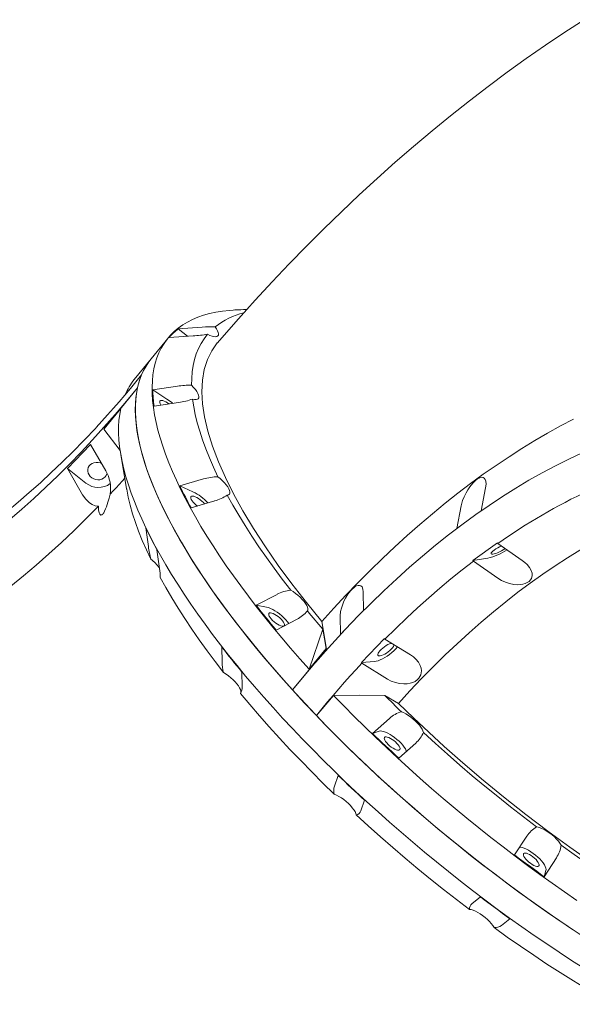
# Model space of a CAD drawing. Units: millimetres. Extents: x -12088 to 12348, y -11410 to 11640.
# Drawn here: x -1836 to -1386, y -5546 to -4745 of the extents above; entities that cross this region are included whole.
import ezdxf

# ---------------------------------------------------------------- set-up
doc = ezdxf.new("R2010")
doc.units = ezdxf.units.MM

msp = doc.modelspace()

# ---------------------------------------------------------------- linework, layer by layer
at = {"color": 7, "linetype": 'Continuous', "lineweight": 15}
for p, q in [((-1650.97, -4980.86), (-1660.59, -4981.21)), ((-1657.34, -4981.05), (-1657.88, -4981.07)), ((-1706.68, -4996.46), (-1687.23, -4995.19)), ((-1706.68, -4996.46), (-1699.26, -5002.66)), ((-1715.17, -5004.31), (-1728.81, -5021.1)), ((-1694.58, -5002.35), (-1714.04, -5003.62)), ((-1728.81, -5021.1), (-1742.45, -5037.88)), ((-1739.84, -5044.66), (-1767.06, -5077.99)), ((-1727.37, -5046.24), (-1707.37, -5043.24)), ((-1727.37, -5046.24), (-1715.85, -5053.68)), ((-1706.42, -5056.55), (-1726.41, -5059.54)), ((-1767.12, -5078.23), (-1753.48, -5061.45)), ((-1792.63, -5096.93), (-1773.85, -5077.37)), ((-1773.85, -5077.37), (-1773.55, -5076.75)), ((-1753.98, -5095.51), (-1767.12, -5078.23)), ((-1778.16, -5090.68), (-1796.93, -5110.24)), ((-1792.32, -5096.31), (-1792.63, -5096.93)), ((-1792.09, -5096.37), (-1792.32, -5096.31)), ((-1765.69, -5112.07), (-1778.16, -5090.68)), ((-1753.47, -5098.72), (-1748.68, -5126.83)), ((-1796.93, -5110.24), (-1784.47, -5131.63)), ((-1781.82, -5122.14), (-1796.93, -5110.24)), ((-1765.28, -5115.87), (-1764.72, -5114.51)), ((-1705.36, -5124.39), (-1686.22, -5118.78)), ((-1705.36, -5124.39), (-1694.7, -5129.21)), ((-1460.32, -5144.68), (-1456.62, -5126.04)), ((-1677.06, -5136.62), (-1696.21, -5142.23)), ((-1476.47, -5140.51), (-1480.17, -5159.15)), ((-1464.51, -5147.72), (-1460.32, -5144.68)), ((-1476.04, -5156.12), (-1464.51, -5147.72)), ((-1730.97, -5173.85), (-1733.15, -5158.59)), ((-1480.17, -5159.15), (-1476.04, -5156.12)), ((-1724, -5176.43), (-1721.82, -5191.69)), ((-1447.04, -5170.76), (-1466.89, -5185.23)), ((-1446.76, -5171.28), (-1447.04, -5170.76)), ((-1426.84, -5185.02), (-1446.76, -5171.28)), ((-1454.92, -5183.19), (-1466.89, -5185.23)), ((-1466.89, -5185.23), (-1466.61, -5185.75)), ((-1466.61, -5185.75), (-1446.69, -5199.5)), ((-1643.32, -5221.48), (-1626.31, -5212.67)), ((-1555.96, -5225.93), (-1556.13, -5210.7)), ((-1643.32, -5221.48), (-1634.79, -5223.11)), ((-1610.06, -5232.9), (-1627.07, -5241.71)), ((-1574.9, -5230.25), (-1574.73, -5245.48)), ((-1570.82, -5241.39), (-1559.92, -5230.03)), ((-1559.92, -5230.03), (-1555.96, -5225.93)), ((-1600.08, -5273.68), (-1589.04, -5241.01)), ((-1586.03, -5257.35), (-1589.77, -5234.67)), ((-1589.04, -5241.01), (-1586.44, -5256.89)), ((-1574.73, -5245.48), (-1570.82, -5241.39)), ((-1538.86, -5248.64), (-1557.64, -5268.2)), ((-1538.51, -5249.1), (-1538.86, -5248.64)), ((-1517.68, -5262.04), (-1538.51, -5249.1)), ((-1671.07, -5267.75), (-1671.11, -5255.69)), ((-1586.44, -5256.89), (-1600.08, -5273.68)), ((-1613.72, -5290.46), (-1586.03, -5257.35)), ((-1547.08, -5267.41), (-1557.64, -5268.2)), ((-1557.64, -5268.2), (-1557.28, -5268.65)), ((-1557.28, -5268.65), (-1536.46, -5281.6)), ((-1654.86, -5275.91), (-1654.82, -5287.97)), ((-1580.28, -5294.93), (-1594.3, -5311.31)), ((-1527.55, -5301.52), (-1538.54, -5295.09)), ((-1548.73, -5325.81), (-1534.88, -5313.6)), ((-1548.73, -5325.81), (-1543.36, -5324.04)), ((-1513.5, -5333.77), (-1527.34, -5345.99)), ((-1579.64, -5368.68), (-1576.52, -5360.02)), ((-1555.14, -5380.19), (-1558.26, -5388.85)), ((-1432.99, -5424.8), (-1422.96, -5409.4)), ((-1399.02, -5427.09), (-1409.05, -5442.48)), ((-1407.5, -5437.52), (-1409.05, -5442.48)), ((-1467.71, -5464.48), (-1460.78, -5459)), ((-1436.84, -5476.68), (-1443.77, -5482.16))]:
    msp.add_line(p, q, dxfattribs=at)
at = {"color": 7, "linetype": 'Continuous', "lineweight": 15, "flags": 128}
for points in [[(-1376.39, -4744.94), (-1392.18, -4755.18), (-1407.9, -4765.73), (-1423.53, -4776.59), (-1439.07, -4787.77), (-1454.52, -4799.24), (-1469.86, -4811.01), (-1485.09, -4823.07), (-1500.21, -4835.41), (-1515.21, -4848.04), (-1530.09, -4860.93), (-1544.83, -4874.1), (-1559.45, -4887.52), (-1573.92, -4901.2), (-1588.26, -4915.13), (-1602.46, -4929.31), (-1616.51, -4943.74), (-1630.41, -4958.39), (-1644.17, -4973.29), (-1657.77, -4988.41), (-1671.22, -5003.77), (-1674.75, -5007.89)], [(-1600.08, -5273.68), (-1607.76, -5265.11), (-1615.25, -5256.55), (-1622.54, -5248.01), (-1629.63, -5239.5), (-1636.52, -5231.02), (-1643.18, -5222.59), (-1649.63, -5214.2), (-1655.86, -5205.87), (-1661.85, -5197.6), (-1667.61, -5189.4), (-1673.14, -5181.27), (-1678.41, -5173.22), (-1683.44, -5165.27), (-1688.22, -5157.41), (-1692.75, -5149.65), (-1697.01, -5141.99), (-1701.01, -5134.45), (-1704.74, -5127.04), (-1708.21, -5119.74), (-1711.4, -5112.58), (-1714.32, -5105.56), (-1716.96, -5098.68), (-1719.32, -5091.94), (-1721.4, -5085.37), (-1723.19, -5078.95), (-1724.71, -5072.7), (-1725.93, -5066.61), (-1726.87, -5060.71), (-1727.53, -5054.98), (-1727.89, -5049.44), (-1727.97, -5044.08), (-1727.76, -5038.92), (-1727.26, -5033.96), (-1726.48, -5029.2), (-1725.4, -5024.64), (-1724.04, -5020.29), (-1722.4, -5016.16), (-1720.47, -5012.24), (-1718.26, -5008.54), (-1715.77, -5005.06), (-1713, -5001.81), (-1709.96, -4998.79), (-1706.64, -4996), (-1703.05, -4993.43), (-1699.19, -4991.11), (-1695.07, -4989.02), (-1690.69, -4987.17), (-1686.05, -4985.55), (-1681.15, -4984.18), (-1676.01, -4983.05), (-1670.61, -4982.17), (-1664.98, -4981.52), (-1659.11, -4981.13), (-1657.88, -4981.07)], [(-1676.64, -4994.98), (-1675.51, -4996.6), (-1674.67, -4998.11), (-1674.14, -4999.48), (-1673.93, -5000.66), (-1674.05, -5001.62), (-1674.5, -5002.35), (-1675.26, -5002.81), (-1676.32, -5002.99), (-1677.64, -5002.89), (-1679.19, -5002.52), (-1680.93, -5001.88), (-1682.81, -5000.98)], [(-1682.81, -5000.98), (-1685.61, -5004.57), (-1688.08, -5008.43), (-1690.21, -5012.55), (-1692, -5016.93), (-1693.45, -5021.56), (-1694.56, -5026.44), (-1695.32, -5031.58), (-1695.73, -5036.95), (-1695.81, -5042.55)], [(-1589.77, -5234.67), (-1602.36, -5219.36), (-1614.22, -5204.17), (-1625.29, -5189.19), (-1635.82, -5174.02), (-1645.46, -5159.14), (-1654.16, -5144.62), (-1661.7, -5130.89), (-1668.3, -5117.56), (-1673.96, -5104.7), (-1678.76, -5091.98), (-1682.52, -5079.83), (-1685.23, -5068.28), (-1686.84, -5057.69), (-1687.44, -5047.74), (-1687.04, -5038.46), (-1685.56, -5029.65), (-1683.02, -5021.59), (-1679.43, -5014.34), (-1674.95, -5008.09), (-1674.75, -5007.89)], [(-1613.72, -5290.46), (-1621.32, -5281.98), (-1628.73, -5273.52), (-1635.95, -5265.07), (-1642.97, -5256.65), (-1649.79, -5248.26), (-1656.4, -5239.91), (-1662.8, -5231.61), (-1668.97, -5223.37), (-1674.92, -5215.18), (-1680.65, -5207.06), (-1686.13, -5199.01), (-1691.39, -5191.04), (-1696.4, -5183.16), (-1701.16, -5175.37), (-1705.67, -5167.68), (-1709.93, -5160.09), (-1713.94, -5152.61), (-1717.68, -5145.25), (-1721.16, -5138.01), (-1724.37, -5130.89), (-1727.32, -5123.91), (-1730, -5117.07), (-1732.4, -5110.38), (-1734.53, -5103.83), (-1736.38, -5097.44), (-1737.95, -5091.21), (-1739.25, -5085.15), (-1740.26, -5079.25), (-1740.99, -5073.53), (-1741.45, -5067.99), (-1741.62, -5062.63), (-1741.5, -5057.46), (-1741.11, -5052.48), (-1740.44, -5047.7), (-1739.48, -5043.11), (-1738.24, -5038.73), (-1736.73, -5034.56), (-1734.93, -5030.6), (-1732.86, -5026.85), (-1730.51, -5023.32), (-1728.81, -5021.1)], [(-1773.55, -5076.75), (-1768.83, -5071.63), (-1764.14, -5066.44), (-1759.48, -5061.2), (-1754.83, -5055.89), (-1750.22, -5050.53), (-1745.63, -5045.11), (-1741.07, -5039.63), (-1736.53, -5034.1)], [(-1736.53, -5034.1), (-1738.4, -5039.22), (-1739.84, -5044.66)], [(-1739.84, -5044.66), (-1748.84, -5055.57), (-1757.94, -5066.26), (-1767.14, -5076.73), (-1776.43, -5086.97), (-1785.81, -5096.98), (-1795.27, -5106.75), (-1804.8, -5116.29), (-1814.41, -5125.57), (-1824.09, -5134.6), (-1833.83, -5143.38), (-1843.62, -5151.89)], [(-1739.84, -5044.66), (-1740.7, -5049.31), (-1741.28, -5054.16), (-1741.57, -5059.21), (-1741.59, -5064.44), (-1741.32, -5069.87), (-1740.77, -5075.47), (-1739.94, -5081.25), (-1738.83, -5087.21), (-1737.44, -5093.33), (-1735.77, -5099.62), (-1733.83, -5106.06), (-1731.61, -5112.66), (-1729.11, -5119.4), (-1726.34, -5126.29), (-1723.3, -5133.32), (-1720, -5140.47), (-1716.43, -5147.76), (-1712.59, -5155.16), (-1708.5, -5162.68), (-1704.15, -5170.3), (-1699.55, -5178.03), (-1694.71, -5185.85), (-1689.61, -5193.77), (-1684.28, -5201.76), (-1678.71, -5209.83), (-1672.91, -5217.98), (-1666.88, -5226.19), (-1660.63, -5234.45), (-1654.16, -5242.77), (-1647.48, -5251.13), (-1640.59, -5259.53), (-1633.5, -5267.96), (-1626.21, -5276.42), (-1618.74, -5284.89), (-1611.07, -5293.37), (-1603.24, -5301.86), (-1595.23, -5310.34), (-1587.05, -5318.82), (-1578.71, -5327.28), (-1570.23, -5335.71), (-1561.59, -5344.12), (-1552.82, -5352.49), (-1543.92, -5360.82), (-1534.89, -5369.1), (-1525.74, -5377.32), (-1516.49, -5385.48), (-1507.13, -5393.57), (-1497.68, -5401.58), (-1488.13, -5409.51), (-1478.51, -5417.36), (-1468.82, -5425.11), (-1459.06, -5432.76), (-1449.24, -5440.3), (-1439.37, -5447.73), (-1429.47, -5455.04), (-1419.53, -5462.22), (-1409.56, -5469.28), (-1399.57, -5476.2), (-1389.58, -5482.98), (-1379.58, -5489.61)], [(-1695.81, -5042.55), (-1694.18, -5044.25), (-1692.77, -5045.93), (-1691.61, -5047.56), (-1690.74, -5049.08), (-1690.17, -5050.47), (-1689.93, -5051.67), (-1690.01, -5052.66), (-1690.43, -5053.41), (-1691.16, -5053.9), (-1692.18, -5054.11), (-1693.48, -5054.04), (-1695, -5053.7)], [(-1720.73, -5058.64), (-1721.35, -5057.61), (-1721.73, -5056.66), (-1721.81, -5055.87), (-1721.59, -5055.3), (-1721.08, -5054.96), (-1720.31, -5054.87), (-1719.3, -5055.03), (-1718.11, -5055.45), (-1716.79, -5056.09), (-1715.41, -5056.93), (-1714.3, -5057.72)], [(-1695, -5053.7), (-1694.08, -5059.95), (-1692.81, -5066.41), (-1691.21, -5073.07), (-1689.26, -5079.93), (-1686.97, -5086.99), (-1684.34, -5094.22), (-1681.38, -5101.63), (-1678.09, -5109.21), (-1674.47, -5116.95)], [(-1753.48, -5061.45), (-1754.35, -5066.15), (-1754.93, -5071.06), (-1755.22, -5076.16), (-1755.22, -5081.46), (-1754.94, -5086.95), (-1754.37, -5092.63), (-1753.51, -5098.48), (-1752.36, -5104.52), (-1750.93, -5110.72), (-1749.22, -5117.09), (-1747.22, -5123.63), (-1744.93, -5130.31), (-1742.37, -5137.15), (-1739.53, -5144.14), (-1736.42, -5151.26), (-1733.03, -5158.52), (-1729.38, -5165.9), (-1725.45, -5173.41), (-1721.26, -5181.03), (-1716.81, -5188.76), (-1712.11, -5196.59), (-1707.15, -5204.52), (-1701.94, -5212.54), (-1696.49, -5220.65), (-1690.8, -5228.83), (-1684.87, -5237.08), (-1678.71, -5245.39), (-1672.32, -5253.76), (-1665.71, -5262.19), (-1658.89, -5270.65), (-1651.86, -5279.15), (-1644.63, -5287.68), (-1637.19, -5296.24), (-1629.57, -5304.81), (-1621.75, -5313.38), (-1613.76, -5321.96), (-1605.6, -5330.54), (-1597.27, -5339.1), (-1588.77, -5347.64), (-1580.13, -5356.16), (-1571.34, -5364.64), (-1562.41, -5373.08), (-1553.35, -5381.48), (-1544.17, -5389.82), (-1534.87, -5398.1), (-1525.46, -5406.32), (-1515.95, -5414.46), (-1506.35, -5422.51), (-1496.66, -5430.49), (-1486.89, -5438.37), (-1477.05, -5446.14), (-1467.16, -5453.82), (-1457.2, -5461.38), (-1447.2, -5468.82), (-1437.17, -5476.13), (-1427.1, -5483.32), (-1417.02, -5490.37), (-1406.92, -5497.27), (-1396.81, -5504.03), (-1386.71, -5510.64), (-1376.62, -5517.08)], [(-1589.77, -5234.67), (-1580.09, -5223.95), (-1570.33, -5213.46), (-1560.48, -5203.21), (-1550.56, -5193.21), (-1540.55, -5183.45), (-1530.48, -5173.95), (-1520.35, -5164.71), (-1510.16, -5155.73), (-1499.91, -5147.03), (-1489.61, -5138.59), (-1479.27, -5130.43), (-1468.9, -5122.56), (-1458.49, -5114.97), (-1448.05, -5107.67), (-1437.59, -5100.66), (-1427.12, -5093.96), (-1416.63, -5087.55), (-1406.14, -5081.44), (-1395.65, -5075.64), (-1385.16, -5070.16)], [(-1864.2, -5159.63), (-1855.06, -5152.54), (-1845.95, -5145.21), (-1836.89, -5137.64), (-1827.87, -5129.83), (-1818.89, -5121.78), (-1809.98, -5113.51), (-1801.12, -5105.02), (-1792.32, -5096.31)], [(-1464.51, -5147.72), (-1453.75, -5140.24), (-1442.97, -5133.1), (-1432.17, -5126.3), (-1421.37, -5119.84), (-1410.55, -5113.73), (-1399.74, -5107.97), (-1388.94, -5102.56), (-1378.16, -5097.52)], [(-1769.19, -5106.07), (-1770.18, -5105.68), (-1771.87, -5105.31), (-1773.58, -5105.26), (-1775.24, -5105.55), (-1776.77, -5106.16), (-1778.1, -5107.05), (-1779.16, -5108.2), (-1779.9, -5109.54), (-1780.3, -5111.01), (-1780.33, -5112.54), (-1779.99, -5114.07), (-1779.3, -5115.51), (-1778.28, -5116.81), (-1776.99, -5117.9), (-1775.49, -5118.73), (-1773.84, -5119.27), (-1772.13, -5119.47), (-1770.43, -5119.35), (-1768.83, -5118.9), (-1767.39, -5118.15), (-1766.19, -5117.12), (-1765.28, -5115.87), (-1765.28, -5115.87)], [(-1750.15, -5118.2), (-1752.41, -5120.68), (-1754.84, -5123.32), (-1757.27, -5125.95), (-1759.71, -5128.56), (-1762.16, -5131.15)], [(-1674.47, -5116.95), (-1672.55, -5118.52), (-1670.74, -5120.17), (-1669.09, -5121.86), (-1667.66, -5123.55), (-1666.47, -5125.18), (-1665.56, -5126.72), (-1664.96, -5128.12), (-1664.68, -5129.35), (-1664.73, -5130.36), (-1665.11, -5131.14), (-1665.81, -5131.66), (-1666.8, -5131.9)], [(-1456.62, -5126.04), (-1456.25, -5123.05), (-1456.42, -5120.53), (-1456.92, -5119.07), (-1457.76, -5118.01), (-1458.63, -5117.55), (-1459.72, -5117.41), (-1460.77, -5117.59), (-1461.94, -5118.03), (-1463.23, -5118.77), (-1464.59, -5119.78), (-1467.06, -5122.16), (-1469.45, -5125.13), (-1471.07, -5127.55), (-1472.49, -5129.99), (-1474.1, -5133.26), (-1475.33, -5136.39), (-1476.47, -5140.51)], [(-1729.03, -5184.09), (-1732.65, -5176.35), (-1735.94, -5168.77), (-1738.9, -5161.36), (-1741.52, -5154.13), (-1743.81, -5147.08), (-1745.76, -5140.21), (-1747.37, -5133.55), (-1748.64, -5127.09), (-1748.68, -5126.83)], [(-1784.47, -5131.63), (-1781.98, -5135.18), (-1778.93, -5138.14), (-1776.74, -5139.56), (-1774.32, -5140.54), (-1771.52, -5140.91)], [(-1771.52, -5140.91), (-1771.46, -5143.85), (-1770.95, -5146.45), (-1770.46, -5147.55), (-1769.56, -5148.14), (-1768.95, -5148.04), (-1768.58, -5147.82), (-1768.14, -5147.43), (-1767.74, -5146.96), (-1767.28, -5146.27), (-1766.6, -5145.02), (-1765.78, -5143.16), (-1765.14, -5141.43), (-1763.95, -5137.74), (-1762.99, -5134.34), (-1762.16, -5131.15)], [(-1691.16, -5140.77), (-1692.15, -5139.99), (-1693.41, -5138.84), (-1694.53, -5137.66), (-1695.43, -5136.5), (-1696.09, -5135.41), (-1696.47, -5134.46), (-1696.55, -5133.67), (-1696.34, -5133.1), (-1695.83, -5132.76), (-1695.05, -5132.67), (-1694.04, -5132.83), (-1692.85, -5133.25), (-1691.54, -5133.89), (-1690.15, -5134.73), (-1688.77, -5135.73), (-1687.45, -5136.84), (-1686.25, -5138.02), (-1685.33, -5139.07)], [(-1666.8, -5131.9), (-1662.26, -5140.06), (-1657.41, -5148.34), (-1652.26, -5156.75), (-1646.8, -5165.26), (-1641.05, -5173.88), (-1635.01, -5182.6), (-1628.69, -5191.39), (-1622.08, -5200.27), (-1615.21, -5209.21)], [(-1771.52, -5140.91), (-1781.53, -5151.01), (-1791.61, -5160.85), (-1801.76, -5170.44), (-1811.98, -5179.76), (-1822.25, -5188.81), (-1832.58, -5197.6), (-1842.97, -5206.1), (-1853.39, -5214.32), (-1863.85, -5222.25)], [(-1316.76, -5145.22), (-1319.16, -5146.18), (-1329.23, -5150.43), (-1339.33, -5155.02), (-1349.44, -5159.94), (-1359.57, -5165.2), (-1369.71, -5170.78), (-1379.84, -5176.69), (-1389.96, -5182.93), (-1400.08, -5189.48), (-1410.17, -5196.34), (-1420.24, -5203.52), (-1430.28, -5211), (-1440.28, -5218.78), (-1450.23, -5226.86), (-1460.14, -5235.23), (-1469.98, -5243.89), (-1479.77, -5252.83), (-1489.49, -5262.04), (-1499.13, -5271.52), (-1508.69, -5281.27), (-1518.17, -5291.27), (-1527.55, -5301.52)], [(-1559.92, -5230.03), (-1549.69, -5219.75), (-1539.36, -5209.76), (-1528.96, -5200.06), (-1518.49, -5190.65), (-1507.96, -5181.55), (-1497.37, -5172.76), (-1486.72, -5164.28), (-1476.04, -5156.12)], [(-1449.68, -5176.66), (-1450.75, -5177.48), (-1451.54, -5178.23), (-1452.02, -5178.87), (-1452.18, -5179.37), (-1452, -5179.72), (-1451.5, -5179.89), (-1450.69, -5179.87), (-1449.61, -5179.68), (-1448.32, -5179.31), (-1446.87, -5178.78), (-1445.34, -5178.12), (-1443.79, -5177.36), (-1442.29, -5176.53), (-1440.92, -5175.68), (-1440.61, -5175.47)], [(-1446.69, -5199.5), (-1443.7, -5201.31), (-1440.4, -5202.82), (-1437.12, -5203.9), (-1433.69, -5204.6), (-1431.04, -5204.84), (-1428.42, -5204.77), (-1426.36, -5204.48), (-1424.43, -5203.94), (-1422.68, -5203.16), (-1421.2, -5202.15), (-1419.4, -5199.91), (-1418.71, -5197.28), (-1418.85, -5195.31), (-1419.45, -5193.35), (-1420.83, -5190.84), (-1422.75, -5188.48), (-1424.67, -5186.68), (-1426.84, -5185.02)], [(-1466.61, -5185.75), (-1475.75, -5192.84), (-1484.86, -5200.18), (-1493.93, -5207.76), (-1502.95, -5215.57), (-1511.92, -5223.61), (-1520.84, -5231.88), (-1529.71, -5240.38), (-1538.51, -5249.1)], [(-1669.77, -5276.35), (-1676.64, -5267.41), (-1683.24, -5258.54), (-1689.56, -5249.74), (-1695.61, -5241.02), (-1701.36, -5232.41), (-1706.81, -5223.89), (-1711.97, -5215.48), (-1716.82, -5207.2), (-1721.36, -5199.04)], [(-1615.21, -5209.21), (-1613.22, -5210.46), (-1611.23, -5211.88), (-1609.3, -5213.43), (-1607.48, -5215.07), (-1605.81, -5216.76), (-1604.35, -5218.45), (-1603.13, -5220.1), (-1602.19, -5221.65), (-1601.56, -5223.07), (-1601.24, -5224.31), (-1601.26, -5225.35), (-1601.6, -5226.15)], [(-1556.13, -5210.7), (-1556.4, -5208.35), (-1557.17, -5206.59), (-1558.06, -5205.76), (-1559.24, -5205.37), (-1560.32, -5205.42), (-1561.56, -5205.82), (-1562.68, -5206.42), (-1563.89, -5207.28), (-1565.16, -5208.4), (-1566.44, -5209.76), (-1568.63, -5212.61), (-1570.62, -5215.86), (-1571.87, -5218.36), (-1572.89, -5220.79), (-1573.93, -5223.89), (-1574.58, -5226.74), (-1574.9, -5230.25)], [(-1627.07, -5241.71), (-1629.17, -5239.17), (-1631.25, -5236.63), (-1633.31, -5234.1), (-1635.35, -5231.57), (-1637.37, -5229.04), (-1639.37, -5226.52), (-1641.36, -5224), (-1643.32, -5221.48)], [(-1634.79, -5223.11), (-1633.29, -5223.5), (-1631.63, -5224.13), (-1629.85, -5224.98), (-1627.99, -5226.04), (-1626.09, -5227.27), (-1624.21, -5228.65), (-1622.39, -5230.15), (-1620.68, -5231.71), (-1619.11, -5233.32), (-1617.73, -5234.92), (-1616.64, -5236.39)], [(-1624.58, -5237.81), (-1625.94, -5237.06), (-1627.33, -5236.14), (-1628.7, -5235.08), (-1629.96, -5233.93), (-1631.08, -5232.74), (-1631.98, -5231.58), (-1632.64, -5230.5), (-1633.02, -5229.54), (-1633.1, -5228.76), (-1632.88, -5228.18), (-1632.38, -5227.84), (-1631.6, -5227.75), (-1630.59, -5227.92), (-1629.4, -5228.33), (-1628.08, -5228.98), (-1626.7, -5229.82), (-1625.32, -5230.82), (-1623.99, -5231.93), (-1622.8, -5233.1), (-1621.78, -5234.28), (-1620.99, -5235.41), (-1620.47, -5236.44), (-1620.24, -5237.31), (-1620.31, -5238), (-1620.67, -5238.46), (-1621.32, -5238.67), (-1622.22, -5238.63), (-1623.32, -5238.34), (-1624.58, -5237.81)], [(-1601.6, -5226.15), (-1600.07, -5228.01), (-1598.52, -5229.86), (-1596.97, -5231.72), (-1595.4, -5233.57), (-1593.83, -5235.43), (-1592.24, -5237.29), (-1590.65, -5239.15), (-1589.04, -5241.01)], [(-1613.72, -5290.46), (-1608.48, -5284.07), (-1603.2, -5277.74), (-1597.88, -5271.49), (-1592.53, -5265.32), (-1587.15, -5259.22), (-1581.74, -5253.2), (-1576.3, -5247.25), (-1570.82, -5241.39)], [(-1671.11, -5255.69), (-1669.15, -5258.2), (-1667.17, -5260.72), (-1665.16, -5263.24), (-1663.14, -5265.77), (-1661.1, -5268.3), (-1659.04, -5270.84), (-1656.96, -5273.37), (-1654.86, -5275.91)], [(-1528.21, -5255.41), (-1528.29, -5255.51), (-1529.66, -5257.03), (-1531.23, -5258.57), (-1532.95, -5260.08), (-1534.8, -5261.54), (-1536.71, -5262.89), (-1538.65, -5264.12), (-1540.57, -5265.19), (-1542.41, -5266.07), (-1544.14, -5266.75), (-1545.71, -5267.2), (-1547.08, -5267.41)], [(-1533.04, -5252.46), (-1533.53, -5252.56), (-1534.73, -5252.94), (-1536.06, -5253.55), (-1537.47, -5254.34), (-1538.89, -5255.29), (-1540.26, -5256.35), (-1541.5, -5257.47), (-1542.57, -5258.6), (-1543.41, -5259.68), (-1543.98, -5260.66), (-1544.26, -5261.51), (-1544.23, -5262.17), (-1543.9, -5262.62)], [(-1543.9, -5262.62), (-1543.27, -5262.84), (-1542.39, -5262.81), (-1541.28, -5262.54), (-1540.01, -5262.04), (-1538.63, -5261.34), (-1537.21, -5260.46), (-1535.81, -5259.45), (-1534.49, -5258.36), (-1533.33, -5257.23), (-1532.37, -5256.12), (-1531.66, -5255.08), (-1531.23, -5254.16), (-1531.11, -5253.62)], [(-1536.46, -5281.6), (-1533.35, -5283.26), (-1529.96, -5284.53), (-1526.62, -5285.3), (-1523.15, -5285.62), (-1520.5, -5285.52), (-1517.89, -5285.07), (-1515.86, -5284.43), (-1513.97, -5283.54), (-1512.28, -5282.39), (-1510.88, -5281.01), (-1509.24, -5278.16), (-1508.73, -5275.02), (-1509.01, -5272.76), (-1509.74, -5270.59), (-1511.29, -5267.89), (-1513.37, -5265.44), (-1515.4, -5263.64), (-1517.68, -5262.04)], [(-1557.28, -5268.65), (-1561.99, -5273.78), (-1566.69, -5278.96), (-1571.35, -5284.21), (-1576, -5289.51), (-1580.61, -5294.88), (-1585.2, -5300.3), (-1589.76, -5305.78), (-1594.3, -5311.31)], [(-1656.16, -5293.3), (-1655.81, -5292.49), (-1655.8, -5291.45), (-1656.11, -5290.21), (-1656.75, -5288.79), (-1657.69, -5287.24), (-1658.91, -5285.6), (-1660.37, -5283.91), (-1662.03, -5282.22), (-1663.86, -5280.57), (-1665.79, -5279.02), (-1667.78, -5277.6), (-1669.77, -5276.35)], [(-1579.74, -5375.34), (-1589.03, -5366.27), (-1598.14, -5357.17), (-1607.07, -5348.05), (-1615.8, -5338.91), (-1624.32, -5329.76), (-1632.62, -5320.62), (-1640.7, -5311.49), (-1648.55, -5302.38), (-1656.16, -5293.3)], [(-1594.3, -5311.31), (-1604.13, -5300.9), (-1613.72, -5290.46)], [(-1538.54, -5295.09), (-1559.4, -5294.76), (-1580.28, -5294.93)], [(-1382.32, -5461.88), (-1392.4, -5454.95), (-1402.47, -5447.87), (-1412.52, -5440.66), (-1422.53, -5433.32), (-1432.51, -5425.86), (-1442.43, -5418.28), (-1452.3, -5410.59), (-1462.11, -5402.8), (-1471.85, -5394.9), (-1481.5, -5386.92), (-1491.07, -5378.85), (-1500.54, -5370.7), (-1509.91, -5362.48), (-1519.17, -5354.19), (-1528.31, -5345.85), (-1537.33, -5337.45), (-1546.21, -5329.01), (-1554.96, -5320.53), (-1563.55, -5312.02), (-1571.99, -5303.48), (-1580.28, -5294.93)], [(-1525.18, -5308.19), (-1526.87, -5306.56), (-1528.56, -5304.93), (-1530.23, -5303.29), (-1531.91, -5301.65), (-1533.58, -5300.02), (-1535.24, -5298.38), (-1536.89, -5296.74), (-1538.54, -5295.09)], [(-1369.96, -5431.12), (-1388.02, -5418.48), (-1406.01, -5405.37), (-1423.83, -5391.84), (-1441.97, -5377.53), (-1459.85, -5362.85), (-1477.39, -5347.87), (-1490.26, -5336.5), (-1502.9, -5324.99), (-1515.37, -5313.3), (-1527.55, -5301.52)], [(-1386.05, -5485.34), (-1396.15, -5478.54), (-1406.25, -5471.59), (-1416.33, -5464.5), (-1426.39, -5457.28), (-1436.42, -5449.93), (-1446.4, -5442.45), (-1456.34, -5434.86), (-1466.22, -5427.15), (-1476.04, -5419.35), (-1485.79, -5411.44), (-1495.45, -5403.44), (-1505.03, -5395.36), (-1514.51, -5387.2), (-1523.89, -5378.97), (-1533.16, -5370.67), (-1542.31, -5362.31), (-1551.33, -5353.9), (-1560.22, -5345.44), (-1568.97, -5336.95), (-1577.57, -5328.43), (-1586.01, -5319.88), (-1594.3, -5311.31)], [(-1525.18, -5308.19), (-1523.36, -5308.97), (-1521.43, -5309.99), (-1519.44, -5311.22), (-1517.45, -5312.62), (-1515.51, -5314.16), (-1513.67, -5315.8), (-1511.99, -5317.49), (-1510.5, -5319.18), (-1509.26, -5320.83), (-1508.29, -5322.39), (-1507.62, -5323.83), (-1507.27, -5325.09)], [(-1527.34, -5345.99), (-1530.06, -5343.48), (-1532.76, -5340.97), (-1535.45, -5338.45), (-1538.13, -5335.93), (-1540.8, -5333.41), (-1543.45, -5330.88), (-1546.1, -5328.35), (-1548.73, -5325.81)], [(-1543.36, -5324.04), (-1542.35, -5323.88), (-1541.1, -5323.96), (-1539.65, -5324.3), (-1538.02, -5324.88), (-1536.26, -5325.68), (-1534.41, -5326.7), (-1532.52, -5327.89), (-1530.63, -5329.24), (-1528.79, -5330.71), (-1527.05, -5332.27), (-1525.45, -5333.87), (-1524.02, -5335.48), (-1522.81, -5337.05), (-1521.84, -5338.55), (-1521.14, -5339.94), (-1520.95, -5340.42)], [(-1530.59, -5338.72), (-1531.94, -5337.97), (-1533.34, -5337.05), (-1534.7, -5335.98), (-1535.97, -5334.83), (-1537.08, -5333.65), (-1537.99, -5332.49), (-1538.65, -5331.41), (-1539.02, -5330.45), (-1539.11, -5329.67), (-1538.89, -5329.09), (-1538.38, -5328.75), (-1537.6, -5328.66), (-1536.6, -5328.83), (-1535.41, -5329.24), (-1534.09, -5329.88), (-1532.7, -5330.73), (-1531.32, -5331.73), (-1530, -5332.84), (-1528.8, -5334.01), (-1527.78, -5335.19), (-1527, -5336.32), (-1526.47, -5337.34), (-1526.24, -5338.22), (-1526.31, -5338.9), (-1526.68, -5339.36), (-1527.32, -5339.58), (-1528.22, -5339.54), (-1529.32, -5339.25), (-1530.59, -5338.72)], [(-1415.23, -5401.97), (-1425.83, -5393.88), (-1436.35, -5385.65), (-1446.81, -5377.3), (-1457.17, -5368.84), (-1467.43, -5360.27), (-1477.58, -5351.6), (-1487.61, -5342.84), (-1497.51, -5334), (-1507.27, -5325.09)], [(-1576.52, -5360.02), (-1573.89, -5362.55), (-1571.25, -5365.08), (-1568.59, -5367.61), (-1565.92, -5370.14), (-1563.24, -5372.66), (-1560.55, -5375.17), (-1557.85, -5377.68), (-1555.14, -5380.19)], [(-1561.82, -5392.23), (-1562.17, -5390.97), (-1562.84, -5389.53), (-1563.81, -5387.97), (-1565.06, -5386.32), (-1566.54, -5384.63), (-1568.23, -5382.94), (-1570.07, -5381.3), (-1572.01, -5379.76), (-1574, -5378.36), (-1575.99, -5377.13), (-1577.92, -5376.12), (-1579.74, -5375.34)], [(-1469.78, -5469.11), (-1480.38, -5461.02), (-1490.91, -5452.79), (-1501.36, -5444.45), (-1511.72, -5435.98), (-1521.98, -5427.41), (-1532.14, -5418.74), (-1542.17, -5409.98), (-1552.06, -5401.14), (-1561.82, -5392.23)], [(-1415.23, -5401.97), (-1413.8, -5402.19), (-1412.17, -5402.68), (-1410.36, -5403.43), (-1408.44, -5404.43), (-1406.46, -5405.63), (-1404.46, -5407.02), (-1402.51, -5408.55), (-1400.66, -5410.17), (-1398.96, -5411.86), (-1397.45, -5413.55), (-1396.18, -5415.21), (-1395.17, -5416.78)], [(-1298.62, -5479.22), (-1309.24, -5473.08), (-1319.92, -5466.72), (-1330.63, -5460.15), (-1341.38, -5453.39), (-1352.14, -5446.42), (-1362.92, -5439.28), (-1373.69, -5431.95), (-1384.44, -5424.45), (-1395.17, -5416.78)], [(-1409.05, -5442.48), (-1412.05, -5440.31), (-1415.06, -5438.13), (-1418.05, -5435.93), (-1421.05, -5433.73), (-1424.04, -5431.51), (-1427.03, -5429.28), (-1430.01, -5427.05), (-1432.99, -5424.8)], [(-1428.99, -5418.43), (-1428.2, -5418.48), (-1426.78, -5418.76), (-1425.19, -5419.28), (-1423.46, -5420.04), (-1421.62, -5421.01), (-1419.74, -5422.17), (-1417.84, -5423.49), (-1415.99, -5424.93), (-1414.23, -5426.47), (-1412.59, -5428.07), (-1411.12, -5429.68), (-1409.86, -5431.26), (-1408.83, -5432.78), (-1408.07, -5434.2), (-1407.58, -5435.48), (-1407.39, -5436.6), (-1407.5, -5437.52)], [(-1417.38, -5433.27), (-1418.74, -5432.53), (-1420.13, -5431.6), (-1421.5, -5430.54), (-1422.76, -5429.39), (-1423.88, -5428.21), (-1424.78, -5427.05), (-1425.44, -5425.96), (-1425.82, -5425.01), (-1425.9, -5424.22), (-1425.68, -5423.64), (-1425.18, -5423.3), (-1424.4, -5423.22), (-1423.39, -5423.38), (-1422.2, -5423.8), (-1420.89, -5424.44), (-1419.5, -5425.28), (-1418.12, -5426.28), (-1416.79, -5427.39), (-1415.6, -5428.57), (-1414.58, -5429.74), (-1413.79, -5430.87), (-1413.27, -5431.9), (-1413.04, -5432.77), (-1413.11, -5433.46), (-1413.47, -5433.92), (-1414.12, -5434.14), (-1415.02, -5434.1), (-1416.12, -5433.8), (-1417.38, -5433.27)], [(-1460.78, -5459), (-1457.8, -5461.25), (-1454.82, -5463.49), (-1451.83, -5465.72), (-1448.84, -5467.93), (-1445.85, -5470.14), (-1442.85, -5472.33), (-1439.85, -5474.51), (-1436.84, -5476.68)], [(-1449.73, -5483.93), (-1450.73, -5482.35), (-1452, -5480.69), (-1453.51, -5479), (-1455.22, -5477.31), (-1457.07, -5475.69), (-1459.02, -5474.16), (-1461.01, -5472.77), (-1463, -5471.57), (-1464.92, -5470.57), (-1466.72, -5469.82), (-1468.36, -5469.33), (-1469.78, -5469.11)], [(-1353.18, -5546.36), (-1363.8, -5540.22), (-1374.47, -5533.86), (-1385.19, -5527.29), (-1395.93, -5520.53), (-1406.7, -5513.56), (-1417.47, -5506.42), (-1428.24, -5499.09), (-1439, -5491.59), (-1449.73, -5483.93)]]:
    msp.add_lwpolyline(points, dxfattribs=at)
at = {"color": 7, "linetype": 'Continuous', "lineweight": 15}
for centre, radius, start, end in [((-1637.5, -5044.77), 63.33, 104.52104, 128.17585), ((-1651.73, -5129.89), 148.94, 89.80001, 93.4096), ((-1674.31, -5037.06), 51.93, 128.56088, 139.90854), ((-1680.05, -5092.85), 97.92, 88.00568, 94.20341), ((-1702.27, -4884.67), 117.93, 273.73437, 279.49753), ((-1687.94, -5054.18), 52.58, 141.01211, 157.54913), ((-1701.71, -5070.88), 52.43, 140.99905, 156.62133), ((-1613.76, -5044.76), 113.61, 180.74505, 187.47551), ((-1698.03, -5102.44), 59.93, 87.87295, 98.96838), ((-1739.3, -5089.77), 43.03, 49.11462, 56.99074), ((-1714.79, -4998.75), 58.41, 278.23804, 289.7967), ((-1745.23, -5082.96), 22.39, 167.18083, 167.82081), ((-1789.81, -5126.41), 28.06, 350.26966, 30.73545), ((-1673.66, -5160.94), 44, 91.0564, 106.58325), ((-1771.69, -5109.72), 16.02, 230.81056, 307.06534), ((-1357.96, -4957.41), 385.45, 205.67107, 208.65211), ((-1161.46, -5576.81), 495.83, 115.22253, 125.1271), ((-1712.22, -5165.46), 40.26, 42.51308, 64.19597), ((-1686.84, -5101.83), 36.13, 285.69433, 303.67701), ((-1385.36, -4991.41), 385.89, 205.67307, 208.65072), ((-1606.56, -5155.54), 125.75, 188.37305, 193.12357), ((-1466.88, -5132.61), 51.98, 283.30641, 302.29165), ((-1431.11, -5203.41), 32.57, 112.65717, 124.77527), ((-1751.9, -5214.51), 38.05, 37.79911, 53.05021), ((-1754.74, -5197.44), 33.42, 357.25456, 9.89857), ((-1611.05, -5242.07), 33.13, 97.21861, 117.42986), ((-1621.73, -5209.57), 26.08, 296.56751, 320.51709), ((-1686.92, -5348.39), 135.9, 42.0618, 42.32147), ((-1635.69, -5266.81), 35.39, 181.51202, 195.6312), ((-1662.58, -5288.85), 7.81, 325.31946, 6.43656), ((-1517.68, -5333.05), 25.97, 106.79192, 131.49727), ((-1528.54, -5316.39), 22.99, 310.86952, 337.75769), ((-1567.81, -5372.18), 12.33, 163.50462, 194.79946), ((-1563.11, -5387.3), 5.1, 284.6528, 342.28827), ((-1403.69, -5421.7), 22.85, 120.31543, 147.45788), ((-1419.93, -5413.41), 24.98, 326.80928, 352.2403), ((-1464.3, -5468.79), 5.5, 128.39684, 183.35793), ((-1449.49, -5473.78), 10.15, 268.65804, 304.28975)]:
    msp.add_arc(centre, radius, start, end, dxfattribs=at)

doc.saveas('drawing.dxf')
